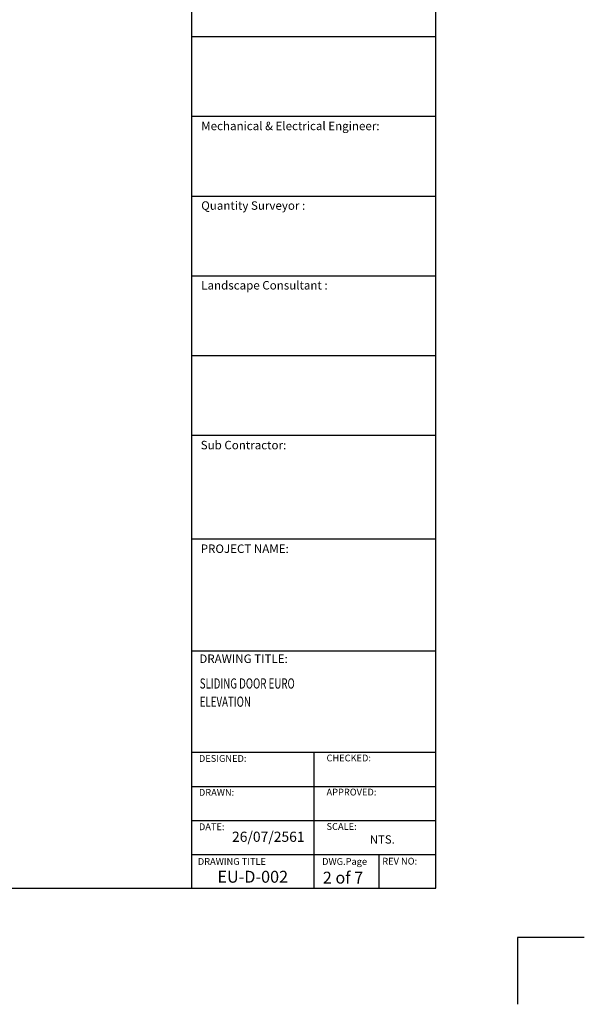
# Model space of a CAD drawing. Units: inches. Extents: x -4061 to -994, y -2553 to -424.
# Drawn here: x -3169 to -2961, y -2553 to -2191 of the extents above; entities that cross this region are included whole.
import ezdxf

# ---------------------------------------------------------------- set-up
doc = ezdxf.new("R2010")
doc.units = ezdxf.units.IN
doc.header["$MEASUREMENT"] = 0
doc.layers.get('DEFPOINTS').update_dxf_attribs({"color": 6})
doc.layers.add('REV_A', color=7, linetype='Continuous')
doc.layers.add('Title Block', color=5, linetype='Continuous')
doc.styles.add('Annotative', font='arial_0.ttf')
doc.styles.add('k', font='angsa.ttf', dxfattribs={"height": 3})
doc.styles.add('ROMANS', font='romans.shx', dxfattribs={"width": 0.7})
doc.styles.add('St_Block_Times', font='times_0.ttf')
doc.styles.add('TB-Stamp-CSFB$0$Arial', font='arial_0.ttf', dxfattribs={"width": 0.8, "height": 2.5})

# ---------------------------------------------------------------- blocks, each defined once
blk = doc.blocks.new('90214-TB')
at = {"layer": 'DEFPOINTS', "color": 0}
for p, q in [((860.69, 0), (841, 0)), ((841, 0), (841, -19.69))]:
    blk.add_line(p, q, dxfattribs=at)
at = {"layer": 'Title Block'}
for p, q in [((817, 54.5), (745.07, 54.5)), ((781.06, 54.5), (781.06, 14.5)), ((745.07, 44.5), (817, 44.5)), ((745.07, 34.5), (817, 34.5)), ((800.2, 24.5), (800.2, 14.5))]:
    blk.add_line(p, q, dxfattribs=at)
blk.add_lwpolyline([(817, 579.5), (24, 579.5), (24, 14.5), (817, 14.5)], close=True, dxfattribs=at)
for points in [[(745.07, 14.5), (745.07, 579.5)], [(745.07, 265.5), (817, 265.5)], [(745.07, 242), (817, 242)], [(745.07, 218.5), (817, 218.5)], [(745.07, 195), (817, 195)], [(745.07, 171.5), (817, 171.5)], [(745.07, 148), (817, 148)], [(745.07, 117.47), (817, 117.47)], [(745.07, 84.5), (817, 84.5)], [(745.07, 24.5), (817, 24.5)]]:
    blk.add_lwpolyline(points, dxfattribs=at)
at = {"style": 'St_Block_Times'}
for s, height, p in [('Mechanical & Electrical Engineer:', 2.5, (747.85, 237.9)), ('Quantity Surveyor :', 2.5, (747.85, 214.44)), ('Landscape Consultant :', 2.5, (747.85, 190.94)), ('Sub Contractor:', 2.5, (747.69, 143.86)), ('PROJECT NAME:', 2.5, (747.69, 113.32)), ('DRAWING TITLE:', 2.5, (747.29, 80.9)), ('DESIGNED:', 2, (747.16, 51.76)), ('CHECKED:', 2, (784.76, 51.9)), ('DRAWN:', 2, (747.16, 41.76)), ('APPROVED:', 2, (784.76, 41.85)), ('DATE:', 2, (747.16, 31.63)), ('SCALE:', 2, (784.76, 31.72)), ('DRAWING TITLE', 2, (746.84, 21.4)), ('DWG.Page', 2, (783.46, 21.4)), ('REV NO:', 2, (801.17, 21.49))]:
    blk.add_text(s, height=height, dxfattribs=at).set_placement(p)
at = {"color": 2, "style": 'TB-Stamp-CSFB$0$Arial', "width": 0.8}
for tag, p in [('DRAWING_TITLE_1', (751.45, 73.36)), ('DRAWING_TITLE_2', (751.45, 67.99)), ('DRAWING_TITLE_3', (751.53, 62.59))]:
    blk.add_attdef(tag, p, '', height=4, dxfattribs=at)
at = {"style": 'TB-Stamp-CSFB$0$Arial', "width": 0.8}
for tag, p in [('DATE?', (759.52, 28.19)), ('SCALE?', (782.49, 27.66))]:
    blk.add_attdef(tag, p, '', height=2.46, dxfattribs=at)

msp = doc.modelspace()

# ---------------------------------------------------------------- block references
at = {"layer": 'REV_A', "color": 0}
ref = msp.add_blockref('90214-TB', (-4036.49, -2528.82), dxfattribs=dict(at, xscale=1.25, yscale=1.25, zscale=1.25))
ref.add_attrib('DRAWING_TITLE_1', 'SLIDING DOOR EURO', (-3102.23, -2437.12), dxfattribs={"layer": '0', "color": 2, "height": 3.75, "style": 'ROMANS', "width": 0.7})
ref.add_attrib('DRAWING_TITLE_2', 'ELEVATION', (-3102.23, -2443.83), dxfattribs={"layer": '0', "color": 2, "height": 3.75, "style": 'ROMANS', "width": 0.7})
ref.add_attrib('DATE?', '26/07/2561', (-3090.35, -2493.58), dxfattribs={"layer": '0', "height": 3.75, "style": 'k'})
ref.add_attrib('SCALE?', 'NTS.', (-3039.62, -2494.24), dxfattribs={"layer": '0', "height": 3.076, "style": 'Annotative'})

# ---------------------------------------------------------------- texts
at = {"style": 'St_Block_Times'}
for s, p in [('EU-D-002', (-3095.71, -2508.63)), ('2 of 7', (-3056.91, -2508.96))]:
    msp.add_text(s, height=4.375, dxfattribs=at).set_placement(p)

doc.saveas('drawing.dxf')
